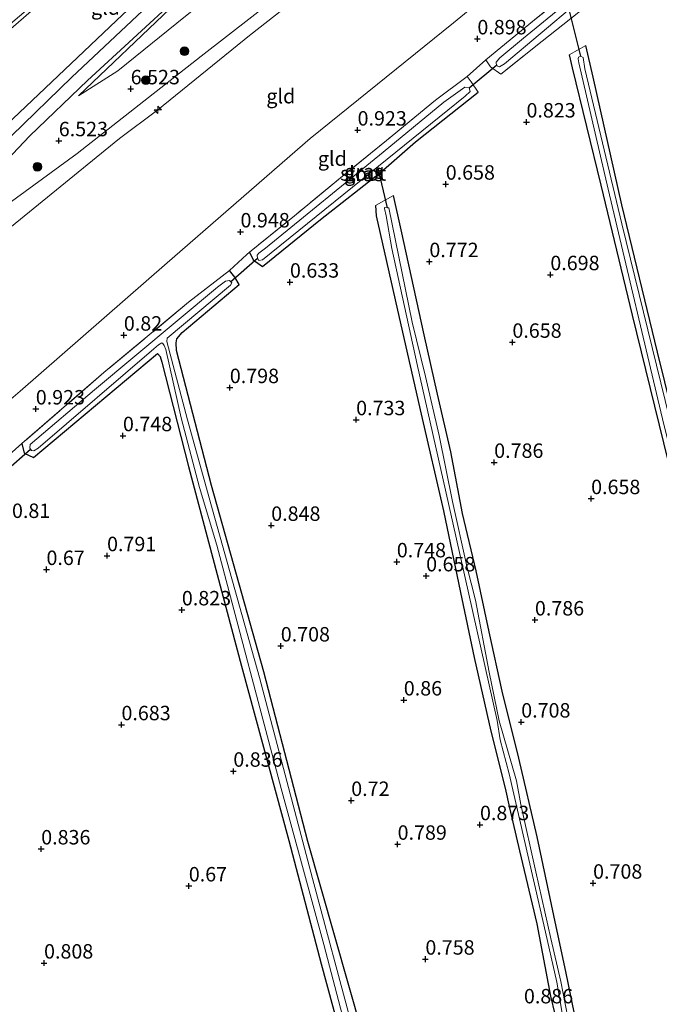
# Model space of a CAD drawing. Units: metres. Extents: x 130000 to 140008, y 412500 to 418753.
# Drawn here: x 133935 to 134045, y 415323 to 415493 of the extents above; entities that cross this region are included whole.
import ezdxf
from ezdxf.enums import TextEntityAlignment as Align

# ---------------------------------------------------------------- set-up
doc = ezdxf.new("R2010")
doc.units = ezdxf.units.M
doc.linetypes.add('IE-TERREINAFSCHEIDING', pattern=[10, 8, -2])
doc.layers.get('0').update_dxf_attribs({"lineweight": 25})
for name, color, linetype, lineweight in [('B-ME-AL-OVERIG-S-B1', 7, 'Continuous', 18), ('B-ME-GR-BOOM-S-B1', 93, 'Continuous', 18), ('B-ME-GW-HOOGTEPUNT-S-B1', 10, 'Continuous', 25), ('B-ME-GW-INSTEEKWATERGANG-L-B1', 10, 'Continuous', 25), ('B-ME-GW-KRUINLIJN-L-B1', 93, 'Continuous', 18), ('B-ME-GW-TEENLIJN-L-B1', 93, 'Continuous', 18), ('B-ME-IE-GRASLAND-GV-B6', 93, 'Continuous', 18), ('B-ME-IE-GRONDWERKLIJN-GROND_INGERICHT-GV-B6', 253, 'Continuous', 18), ('B-ME-IE-TERREINAFSCHEIDING-DOORGANG-L-B1', 8, 'IE-TERREINAFSCHEIDING-KUNSTMATIG-OPEN', 18), ('B-ME-IE-TERREINAFSCHEIDING-RASTERHEKWERK-L-B1', 8, 'IE-TERREINAFSCHEIDING', 18), ('B-ME-KW-DUIKER-L-B1', 10, 'Continuous', 25), ('B-ME-OG-WATER-GV-B6', 153, 'Continuous', 18), ('B-ME-VH-VERH_SOORT-HALF_VERHARDING-GV-B6', 8, 'IE-TERREINAFSCHEIDING-NATUURLIJK-HOUTWAL', 18)]:
    doc.layers.add(name, color=color, linetype=linetype, lineweight=lineweight)
doc.styles.add('NLCS-ISO', font='NLCS-ISO.TTF')
doc.linetypes.add('IE-TERREINAFSCHEIDING-KUNSTMATIG-OPEN', pattern='A,7,-1.5,[67,NLCS.SHX,S=0.75,R=0,X=0,Y=0],-1.5', length=10)
doc.linetypes.add('IE-TERREINAFSCHEIDING-NATUURLIJK-HOUTWAL', pattern='A,7,-1.5,[67,NLCS.SHX,S=0.75,R=45,X=0,Y=0],-1.5,7,-1.5,[70,NLCS.SHX,S=0.75,R=0,X=0,Y=0],-1.5', length=20)

# ---------------------------------------------------------------- blocks, each defined once
blk = doc.blocks.new('boom')
blk.add_hatch(color=256).paths.add_polyline_path([(-0.75, 0, 1), (0.75, 0, 1)])
blk.add_circle((0, 0), 0.75)
blk = doc.blocks.new('hecto')
for p, q in [((0, 0.625), (-0.625, 0)), ((0, -0.625), (0, 0.625)), ((-0.625, 0), (0.625, 0)), ((0.625, 0), (0, -0.625))]:
    blk.add_line(p, q)
blk = doc.blocks.new('hoogtepunt')
for p, q in [((-0.5, 0), (0.5, 0)), ((0, 0.5), (0, -0.5))]:
    blk.add_line(p, q)

msp = doc.modelspace()

# ---------------------------------------------------------------- linework, layer by layer
at = {"layer": 'B-ME-GW-INSTEEKWATERGANG-L-B1'}
for points in [[(134073.21, 415318.05, 0.7), (134072.99, 415321.09, 0.71), (134072.82, 415323.86, 0.67), (134072.08, 415326.8, 0.69), (134071.26, 415330.53, 0.74), (134064.93, 415355.51, 0.68), (134057.06, 415386.23, 0.62), (134051.38, 415409.63, 0.6), (134044.91, 415435.76, 0.59), (134038.73, 415461.29, 0.58), (134033.79, 415483.41, 0.64), (134032.49, 415488.9, 0.65)], [(134029.6, 415487.3, 0.59), (134030.17, 415485.01, 0.57), (134035.1, 415464.72, 0.56), (134040.53, 415442.2, 0.48), (134047.49, 415413.73, 0.5), (134054.75, 415384.39, 0.56), (134061.76, 415354.96, 0.61), (134061.87, 415354.17, 0.56), (134061.86, 415353.17, 0.46), (134062.32, 415352.01, 0.54), (134067.42, 415331.57, 0.68), (134069.03, 415325.42, 0.74), (134069.49, 415321.72, 0.73)], [(133976.55, 415450.62, 0.78), (133986.56, 415458.74, 0.81), (133997.01, 415466.96, 0.81), (134003.04, 415472.18, 0.72), (134013.9, 415480.81, 0.73)], [(134004.54, 415438.79, 0.64), (134000.57, 415456.98, 0.78), (133999.24, 415462.93, 0.91)], [(133996.08, 415461.2, 0.86), (133996.22, 415459.39, 0.81), (134000.17, 415441.79, 0.7)], [(133974.29, 415453.12, 0.78), (133974.91, 415451.78, 0.79), (133976.55, 415450.62, 0.78)], [(133972.5, 415447.47, 0.81), (133971.74, 415448.77, 0.82), (133970.8, 415449.92, 0.82)], [(133993.73, 415318.13, 0.75), (133984.39, 415351.02, 0.7), (133976.78, 415380.4, 0.74), (133967.73, 415412.69, 0.84), (133961.64, 415436.06, 0.84), (133961.59, 415437.37, 0.84), (133961.69, 415438.09, 0.84), (133962.62, 415439.16, 0.84), (133972.5, 415447.47, 0.81)], [(134000.17, 415441.79, 0.7), (134004, 415425.01, 0.62), (134007.87, 415408.26, 0.62), (134010.81, 415394.12, 0.58), (134013.16, 415382.86, 0.64), (134016.09, 415370.15, 0.6), (134018.56, 415360.25, 0.72), (134019.29, 415356.82, 0.6), (134021.01, 415349.41, 0.7), (134024.03, 415336.75, 0.55), (134026.37, 415324.21, 0.65), (134028.67, 415314.85, 0.69), (134030.17, 415312.22, 0.82)], [(134029.07, 415328.51, 0.75), (134027.39, 415336.3, 0.75), (134024.11, 415351.82, 0.73), (134020.92, 415365.47, 0.75), (134018.05, 415377.07, 0.71), (134015.79, 415387.35, 0.62), (134013.5, 415397.91, 0.67), (134011.14, 415407.81, 0.56), (134009.12, 415418.52, 0.67), (134006.84, 415428.48, 0.63), (134004.54, 415438.79, 0.64)], [(133934.9, 415419.93, 0.75), (133935.29, 415418.26, 0.75), (133936.91, 415417.55, 0.75), (133958.36, 415435.52, 0.71), (133958.84, 415435.02, 0.7), (133959.13, 415434.02, 0.7), (133963.73, 415415.96, 0.69), (133972.93, 415381.4, 0.69), (133981.12, 415351.18, 0.7), (133986.7, 415329.82, 0.68), (133992, 415310.27, 0.72)], [(134031.08, 415318.64, 0.76), (134029.07, 415328.51, 0.75)]]:
    msp.add_polyline3d(points, dxfattribs=at)
at = {"layer": 'B-ME-GW-KRUINLIJN-L-B1'}
for points in [[(134158.92, 415636.2, 6.3), (134128.85, 415614.53, 6.25), (134095.48, 415588.74, 6.27), (134071.64, 415570.4, 6.17), (134048.07, 415552, 6.25), (134018.24, 415528.26, 6.24), (133991.71, 415507.14, 6.34), (133965.9, 415487.02, 6.52), (133944.43, 415470.19, 6.48), (133921.23, 415453.24, 6.42), (133914.49, 415447.38, 6.38), (133886.22, 415423.83, 6.36), (133869.52, 415410.04, 6.48), (133853.56, 415395.62, 6.43), (133845.42, 415388.01, 6.42)], [(133855.43, 415373.99, 3.35), (133858.42, 415377.74, 3.57), (133872.52, 415394.8, 4.22), (133877.45, 415400.53, 4.37), (133880.71, 415403.85, 4.49), (133890.3, 415414.67, 5.17), (133903.09, 415428.58, 5.97), (133912.69, 415439.42, 6.34), (133917.21, 415444.51, 6.37), (133920.23, 415447.38, 6.45), (133932.17, 415456.77, 6.49), (133951.76, 415472.78, 6.45), (133958.42, 415477.72, 6.42), (133974.26, 415490.6, 6.42), (133991.25, 415503.94, 6.4), (134010.56, 415519.47, 6.33), (134032.45, 415536.7, 6.22), (134045.21, 415546.46, 6.23), (134062, 415560.19, 6.22), (134073.1, 415568.52, 6.11), (134088.01, 415580.34, 6.05), (134116.03, 415602.06, 6.07), (134136.08, 415616.57, 6.15), (134160.27, 415634.34, 6.25)], [(133841.06, 415394.11, 6.3), (133864.79, 415415.17, 6.37), (133868.72, 415418.56, 6.42), (133890.08, 415436.83, 6.46), (133911.44, 415455.09, 6.49), (133927.64, 415470.86, 6.42), (133952.38, 415494.28, 5.63), (133967.57, 415508.23, 5.08), (133981.83, 415522.36, 4.63), (133997.96, 415538.12, 3.77), (134012.66, 415553.36, 2.8), (134021.95, 415562.02, 2.58), (134026.28, 415564.96, 2.53), (134028.13, 415566.83, 2.4), (134034.94, 415574.02, 2.11), (134043.72, 415582.16, 1.91)], [(133963.18, 415493.96, 6.38), (133951.51, 415484.51, 6.38), (133944.7, 415480.16, 6.31)]]:
    msp.add_polyline3d(points, dxfattribs=at)
at = {"layer": 'B-ME-GW-TEENLIJN-L-B1'}
for points in [[(134149.31, 415649.53, 2.81), (134130.15, 415636.93, 2.4), (134102.65, 415617.85, 1.71), (134086.83, 415607.33, 1.47), (134078.26, 415602.37, 1.35), (134072.84, 415598.13, 1.51), (134060.59, 415589.02, 1.58), (134058.74, 415587.05, 1.74), (134046.02, 415576.91, 1.96), (134025.27, 415557.13, 2.68), (134001.54, 415534.1, 4.04), (133976.45, 415510.45, 4.96), (133960.58, 415495.3, 5.64), (133944.7, 415480.16, 6.31)], [(134171.43, 415618.84, 1.43), (134143.34, 415598.19, 1.26), (134112.77, 415574.86, 1.19), (134085, 415554.02, 1.32), (134063.75, 415536.88, 1.2), (134042.95, 415520.01, 1.26), (134022.93, 415503.77, 1.16), (134009.58, 415492.8, 1.14), (133984.81, 415472.77, 1.15), (133960.01, 415451.24, 1.01), (133934.57, 415429.04, 0.98), (133917.57, 415414.46, 1.07), (133893.12, 415393.47, 1.01), (133888, 415388.43, 1.05), (133868.6, 415371.39, 1.11), (133861.41, 415365.62, 1.17)], [(134043.72, 415582.16, 1.91), (134038.87, 415578.6, 1.75), (134026.75, 415569.07, 1.6), (134017.98, 415562.18, 1.51), (133999.94, 415547.62, 1.46), (133979.83, 415531.1, 1.51), (133961.43, 415515.66, 1.43), (133936.51, 415494.86, 1.46), (133922.82, 415482.99, 1.48), (133897.23, 415461.32, 1.48), (133872.87, 415439.26, 1.47), (133856.43, 415424.2, 1.58), (133849.93, 415418.83, 1.54), (133834.01, 415403.99, 1.55)]]:
    msp.add_polyline3d(points, dxfattribs=at)
at = {"layer": 'B-ME-IE-GRASLAND-GV-B6'}
for points in [[(134031.01, 415494.44, 0.77), (134024.94, 415489.66, 0.71), (134017.79, 415483.92, 0.73), (134016.03, 415485.19, 0.77), (134015.22, 415486.39, 0.74), (134023.65, 415493.35, 0.73), (134039.35, 415506.06, 0.72), (134055.91, 415519.41, 0.72), (134063.7, 415525.79, 0.79), (134065.02, 415523.81, 0.79), (134065.24, 415523.23, 0.79), (134065.07, 415522.57, 0.81), (134058.07, 415516.98, 0.84), (134043.06, 415504.52, 0.82), (134031.01, 415494.44, 0.77)], [(134034.3, 415500.51, -0.21), (134021.7, 415490.16, -0.21), (134017.61, 415486.75, -0.21), (134016.99, 415486.02, -0.21), (134016.97, 415485.73, -0.21), (134017.24, 415485.33, -0.21), (134017.57, 415485.19, -0.21), (134018.44, 415485.71, -0.21), (134030.81, 415496.1, -0.21), (134063.38, 415522.45, -0.21), (134063.72, 415522.73, -0.21), (134064.13, 415523.21, -0.21), (134063.81, 415523.76, -0.21), (134063.22, 415523.89, -0.21), (134059.2, 415520.79, -0.21), (134034.3, 415500.51, -0.21)], [(134069.49, 415321.72, 0.73), (134069.03, 415325.42, 0.74), (134067.42, 415331.57, 0.68), (134062.32, 415352.01, 0.54), (134061.86, 415353.17, 0.46), (134061.87, 415354.17, 0.56), (134061.76, 415354.96, 0.61), (134054.75, 415384.39, 0.56), (134047.49, 415413.73, 0.5), (134040.53, 415442.2, 0.48), (134035.1, 415464.72, 0.56), (134030.17, 415485.01, 0.57), (134029.6, 415487.3, 0.59), (134032.49, 415488.9, 0.65), (134033.79, 415483.41, 0.64), (134038.73, 415461.29, 0.58), (134044.91, 415435.76, 0.59), (134051.38, 415409.63, 0.6), (134057.06, 415386.23, 0.62), (134064.93, 415355.51, 0.68), (134071.26, 415330.53, 0.74), (134072.08, 415326.8, 0.69), (134072.82, 415323.86, 0.67), (134072.99, 415321.09, 0.71)], [(134072.46, 415307.4, -0.25), (134071.55, 415324.4, -0.25), (134071.03, 415326.81, -0.25), (134066.92, 415343.11, -0.25), (134058.06, 415378.91, -0.25), (134049.24, 415415.14, -0.25), (134038.74, 415457.99, -0.25), (134032.35, 415484.84, -0.25), (134032.04, 415486.81, -0.25), (134031.62, 415487.05, -0.25), (134031.22, 415486.89, -0.25), (134031.18, 415486.59, -0.25), (134031.3, 415485.87, -0.25), (134036.39, 415463.99, -0.25), (134045.99, 415423.27, -0.25), (134053.39, 415393.75, -0.25), (134062.73, 415354.96, -0.25), (134069.07, 415330.27, -0.25), (134070.13, 415325.73, -0.25), (134070.84, 415321.93, -0.25)], [(134013.9, 415480.81, 0.73), (134003.04, 415472.18, 0.72), (133997.01, 415466.96, 0.81), (133986.56, 415458.74, 0.81), (133976.55, 415450.62, 0.78), (133974.91, 415451.78, 0.79), (133974.29, 415453.12, 0.78), (133982.05, 415459.39, 0.77), (133991.03, 415466.75, 0.8), (133998.02, 415472.43, 0.82), (134006.47, 415479.42, 0.8), (134011.95, 415483.53, 0.77), (134012.68, 415482.6, 0.74), (134013.9, 415480.81, 0.73)], [(133977.06, 415453.79, -0.13), (133975.89, 415452.9, -0.13), (133975.62, 415452.55, -0.13), (133975.68, 415452.04, -0.13), (133975.88, 415451.65, -0.13), (133976.52, 415451.76, -0.13), (133992.13, 415464.35, -0.13), (134011.6, 415480.13, -0.13), (134012.48, 415480.93, -0.13), (134012.31, 415481.56, -0.13), (134011.57, 415481.65, -0.13), (134007.91, 415479.09, -0.13), (133997.4, 415470.41, -0.13), (133977.06, 415453.79, -0.13)], [(134028.67, 415314.85, 0.69), (134026.37, 415324.21, 0.65), (134024.03, 415336.75, 0.55), (134021.01, 415349.41, 0.7), (134019.29, 415356.82, 0.6), (134018.56, 415360.25, 0.72), (134016.09, 415370.15, 0.6), (134013.16, 415382.86, 0.64), (134010.81, 415394.12, 0.58), (134007.87, 415408.26, 0.62), (134004, 415425.01, 0.62), (134000.17, 415441.79, 0.7), (133996.22, 415459.39, 0.81), (133996.08, 415461.2, 0.86), (133999.24, 415462.93, 0.91), (134000.57, 415456.98, 0.78), (134004.54, 415438.79, 0.64), (134006.84, 415428.48, 0.63), (134009.12, 415418.52, 0.67), (134011.14, 415407.81, 0.56), (134013.5, 415397.91, 0.67), (134015.79, 415387.35, 0.62), (134018.05, 415377.07, 0.71), (134020.92, 415365.47, 0.75), (134024.11, 415351.82, 0.73), (134027.39, 415336.3, 0.75), (134029.07, 415328.51, 0.75), (134031.08, 415318.64, 0.76)], [(134029.82, 415318.43, -0.25), (134028.17, 415326.74, -0.25), (134026.44, 415334.23, -0.25), (134023.88, 415345.75, -0.25), (134021.26, 415357.42, -0.25), (134020.52, 415361.51, -0.25), (134017.53, 415371.89, -0.25), (134015.76, 415380.36, -0.25), (134013.42, 415392.8, -0.25), (134011.94, 415398.68, -0.25), (134009.41, 415409.91, -0.25), (134007.14, 415421.31, -0.25), (134004.78, 415431.57, -0.25), (134002.43, 415440.96, -0.25), (133998.43, 415460.75, -0.25), (133998.19, 415460.79, -0.25), (133997.68, 415460.81, -0.25), (133997.66, 415460.67, -0.25), (133997.92, 415459.37, -0.25), (133998.94, 415453.75, -0.25), (134003.34, 415433.62, -0.25), (134008.74, 415409.56, -0.25), (134017.15, 415371.96, -0.25), (134017.67, 415368.61, -0.25), (134019.24, 415362.75, -0.25), (134025.22, 415336.55, -0.25), (134027.47, 415326.66, -0.25), (134029.23, 415316.62, -0.25)], [(133992, 415310.27, 0.72), (133986.7, 415329.82, 0.68), (133981.12, 415351.18, 0.7), (133972.93, 415381.4, 0.69), (133963.73, 415415.96, 0.69), (133959.13, 415434.02, 0.7), (133958.84, 415435.02, 0.7), (133958.36, 415435.52, 0.71), (133936.91, 415417.55, 0.75), (133935.29, 415418.26, 0.75), (133934.9, 415419.93, 0.75), (133949.09, 415432.24, 0.78), (133963.74, 415444.44, 0.76), (133970.8, 415449.92, 0.82), (133971.74, 415448.77, 0.82), (133972.5, 415447.47, 0.81), (133962.62, 415439.16, 0.84), (133961.69, 415438.09, 0.84), (133961.59, 415437.37, 0.84), (133961.64, 415436.06, 0.84), (133967.73, 415412.69, 0.84), (133976.78, 415380.4, 0.74), (133984.39, 415351.02, 0.7), (133993.73, 415318.13, 0.75)], [(133992.05, 415318.98, -0.25), (133985.2, 415344.58, -0.25), (133975.99, 415379.41, -0.25), (133968.26, 415407.02, -0.25), (133963.56, 415424.08, -0.25), (133959.96, 415437.63, -0.25), (133960.05, 415438.22, -0.25), (133970.99, 415447.4, -0.25), (133971.21, 415447.76, -0.25), (133970.84, 415448.16, -0.25), (133970.11, 415448.05, -0.25), (133968.72, 415447.02, -0.25), (133947.46, 415429.26, -0.25), (133936.33, 415419.75, -0.25), (133936.26, 415419.14, -0.25), (133936.56, 415418.73, -0.25), (133936.98, 415418.69, -0.25), (133937.72, 415419.17, -0.25), (133957.7, 415436.34, -0.25), (133958.51, 415437.02, -0.25), (133959.1, 415437.37, -0.25), (133959.28, 415437.26, -0.25), (133959.54, 415436.9, -0.25), (133959.8, 415436.23, -0.25), (133962.48, 415424.4, -0.25), (133965.63, 415412.34, -0.25), (133968.65, 415402.35, -0.25), (133979.78, 415360.17, -0.25), (133987.13, 415333.18, -0.25), (133993.56, 415308.7, -0.25)]]:
    msp.add_polyline3d(points, dxfattribs=at)
at = {"layer": 'B-ME-IE-GRONDWERKLIJN-GROND_INGERICHT-GV-B6'}
for points in [[(134066.91, 415576.34, 6.06), (134048.71, 415562.24, 6.17), (134030.51, 415548.14, 6.28), (134002.31, 415525.28, 6.31), (133990.63, 415515.71, 6.37), (133963.18, 415493.96, 6.38), (133951.51, 415484.51, 6.38), (133944.7, 415480.16, 6.31), (133960.58, 415495.3, 5.64), (133976.45, 415510.45, 4.96), (134001.54, 415534.1, 4.04), (134025.27, 415557.13, 2.68), (134046.02, 415576.91, 1.96), (134058.74, 415587.05, 1.74), (134066.91, 415576.34, 6.06)], [(134046.02, 415576.91, 1.96), (134025.27, 415557.13, 2.68), (134001.54, 415534.1, 4.04), (133976.45, 415510.45, 4.96), (133960.58, 415495.3, 5.64), (133944.7, 415480.16, 6.31), (133951.51, 415484.51, 6.38), (133963.18, 415493.96, 6.38), (133990.63, 415515.71, 6.37), (134002.31, 415525.28, 6.31), (134030.51, 415548.14, 6.28), (134048.71, 415562.24, 6.17)], [(134039.35, 415506.06, 0.72), (134023.65, 415493.35, 0.73), (134015.22, 415486.39, 0.74), (134011.95, 415483.53, 0.77), (134006.47, 415479.42, 0.8), (133998.02, 415472.43, 0.82), (133991.03, 415466.75, 0.8), (133982.05, 415459.39, 0.77), (133974.29, 415453.12, 0.78), (133973.85, 415452.68, 0.78), (133970.8, 415449.92, 0.82), (133963.74, 415444.44, 0.76), (133949.09, 415432.24, 0.78), (133934.9, 415419.93, 0.75), (133931.57, 415417.03, 0.83)], [(134022.93, 415503.77, 1.16), (134009.58, 415492.8, 1.14), (133984.81, 415472.77, 1.15), (133960.01, 415451.24, 1.01), (133934.57, 415429.04, 0.98), (133917.57, 415414.46, 1.07), (133893.12, 415393.47, 1.01), (133888, 415388.43, 1.05), (133885.05, 415391.74, 1.95), (133881.94, 415395.27, 3.07), (133879.47, 415398.12, 3.88), (133877.45, 415400.53, 4.37), (133880.71, 415403.85, 4.49), (133890.3, 415414.67, 5.17), (133903.09, 415428.58, 5.97), (133912.69, 415439.42, 6.34), (133917.21, 415444.51, 6.37), (133920.23, 415447.38, 6.45), (133932.17, 415456.77, 6.49), (133951.76, 415472.78, 6.45), (133958.42, 415477.72, 6.42), (133974.26, 415490.6, 6.42), (133991.25, 415503.94, 6.4)], [(133917.57, 415414.46, 1.07), (133934.57, 415429.04, 0.98), (133960.01, 415451.24, 1.01), (133984.81, 415472.77, 1.15), (134009.58, 415492.8, 1.14), (134022.93, 415503.77, 1.16)], [(133991.25, 415503.94, 6.4), (133974.26, 415490.6, 6.42), (133958.42, 415477.72, 6.42), (133951.76, 415472.78, 6.45), (133932.17, 415456.77, 6.49)], [(133964.22, 415502.95, 5.34), (133943.54, 415483.42, 6.18), (133933.07, 415473.25, 6.32)], [(133936.51, 415494.86, 1.46), (133922.82, 415482.99, 1.48), (133897.23, 415461.32, 1.48), (133872.87, 415439.26, 1.47), (133856.43, 415424.2, 1.58), (133855.48, 415424.74, 1.54), (133867.02, 415434.98, 1.52), (133880.02, 415446.54, 1.48), (133898.91, 415463.28, 1.47), (133911.42, 415474.16, 1.45), (133921.76, 415483.19, 1.39), (133939.62, 415498.4, 1.42)], [(133930.18, 415466.87, 6.34), (133936.26, 415473.24, 6.23), (133946.27, 415482.81, 6.14), (133962.08, 415497.45, 5.53)], [(133864.79, 415415.17, 6.37), (133858.89, 415421.4, 2.99), (133856.43, 415424.2, 1.58), (133872.87, 415439.26, 1.47), (133897.23, 415461.32, 1.48), (133922.82, 415482.99, 1.48), (133936.51, 415494.86, 1.46)], [(133952.38, 415494.28, 5.63), (133927.64, 415470.86, 6.42), (133911.44, 415455.09, 6.49), (133890.08, 415436.83, 6.46), (133868.72, 415418.56, 6.42), (133864.79, 415415.17, 6.37)], [(133927.64, 415470.86, 6.42), (133952.38, 415494.28, 5.63)], [(133993.73, 415318.13, 0.75), (133984.39, 415351.02, 0.7), (133976.78, 415380.4, 0.74), (133967.73, 415412.69, 0.84), (133961.64, 415436.06, 0.84), (133961.59, 415437.37, 0.84), (133961.69, 415438.09, 0.84), (133962.62, 415439.16, 0.84), (133972.5, 415447.47, 0.81), (133971.74, 415448.77, 0.82), (133970.8, 415449.92, 0.82), (133973.85, 415452.68, 0.78), (133974.29, 415453.12, 0.78), (133974.91, 415451.78, 0.79), (133976.55, 415450.62, 0.78), (133986.56, 415458.74, 0.81), (133997.01, 415466.96, 0.81), (134003.04, 415472.18, 0.72), (134013.9, 415480.81, 0.73), (134012.68, 415482.6, 0.74), (134011.95, 415483.53, 0.77), (134015.22, 415486.39, 0.74), (134016.03, 415485.19, 0.77), (134017.79, 415483.92, 0.73), (134024.94, 415489.66, 0.71), (134031.01, 415494.44, 0.77)], [(134072.99, 415321.09, 0.71), (134072.82, 415323.86, 0.67), (134072.08, 415326.8, 0.69), (134071.26, 415330.53, 0.74), (134064.93, 415355.51, 0.68), (134057.06, 415386.23, 0.62), (134051.38, 415409.63, 0.6), (134044.91, 415435.76, 0.59), (134038.73, 415461.29, 0.58), (134033.79, 415483.41, 0.64), (134032.49, 415488.9, 0.65), (134029.6, 415487.3, 0.59), (134030.17, 415485.01, 0.57), (134035.1, 415464.72, 0.56), (134040.53, 415442.2, 0.48), (134047.49, 415413.73, 0.5), (134054.75, 415384.39, 0.56), (134061.76, 415354.96, 0.61), (134061.87, 415354.17, 0.56), (134061.86, 415353.17, 0.46), (134062.32, 415352.01, 0.54), (134067.42, 415331.57, 0.68), (134069.03, 415325.42, 0.74), (134069.49, 415321.72, 0.73)], [(134031.08, 415318.64, 0.76), (134029.07, 415328.51, 0.75), (134027.39, 415336.3, 0.75), (134024.11, 415351.82, 0.73), (134020.92, 415365.47, 0.75), (134018.05, 415377.07, 0.71), (134015.79, 415387.35, 0.62), (134013.5, 415397.91, 0.67), (134011.14, 415407.81, 0.56), (134009.12, 415418.52, 0.67), (134006.84, 415428.48, 0.63), (134004.54, 415438.79, 0.64), (134000.57, 415456.98, 0.78), (133999.24, 415462.93, 0.91), (133996.08, 415461.2, 0.86), (133996.22, 415459.39, 0.81), (134000.17, 415441.79, 0.7), (134004, 415425.01, 0.62), (134007.87, 415408.26, 0.62), (134010.81, 415394.12, 0.58), (134013.16, 415382.86, 0.64), (134016.09, 415370.15, 0.6), (134018.56, 415360.25, 0.72), (134019.29, 415356.82, 0.6), (134021.01, 415349.41, 0.7), (134024.03, 415336.75, 0.55), (134026.37, 415324.21, 0.65), (134028.67, 415314.85, 0.69)], [(133931.57, 415417.03, 0.83), (133934.9, 415419.93, 0.75), (133935.29, 415418.26, 0.75), (133936.91, 415417.55, 0.75), (133958.36, 415435.52, 0.71), (133958.84, 415435.02, 0.7), (133959.13, 415434.02, 0.7), (133963.73, 415415.96, 0.69), (133972.93, 415381.4, 0.69), (133981.12, 415351.18, 0.7), (133986.7, 415329.82, 0.68), (133992, 415310.27, 0.72)]]:
    msp.add_polyline3d(points, dxfattribs=at)
at = {"layer": 'B-ME-IE-TERREINAFSCHEIDING-DOORGANG-L-B1'}
for p, q in [((134015.22, 415486.39, 0.74), (134011.95, 415483.53, 0.77)), ((133973.85, 415452.68, 0.78), (133970.8, 415449.92, 0.82)), ((133934.9, 415419.93, 0.75), (133931.57, 415417.03, 0.83))]:
    msp.add_line(p, q, dxfattribs=at)
at = {"layer": 'B-ME-IE-TERREINAFSCHEIDING-RASTERHEKWERK-L-B1'}
for p, q in [((134032.49, 415488.9, 0.65), (134029.6, 415487.3, 0.59)), ((133999.24, 415462.93, 0.91), (133996.08, 415461.2, 0.86)), ((133974.29, 415453.12, 0.78), (133973.85, 415452.68, 0.78))]:
    msp.add_line(p, q, dxfattribs=at)
for points in [[(134031.01, 415494.44, 0.77), (134024.94, 415489.66, 0.71), (134017.79, 415483.92, 0.73), (134016.03, 415485.19, 0.77), (134015.22, 415486.39, 0.74), (134023.65, 415493.35, 0.73), (134039.35, 415506.06, 0.72), (134055.91, 415519.41, 0.72), (134063.7, 415525.79, 0.79)], [(134013.9, 415480.81, 0.73), (134012.68, 415482.6, 0.74), (134011.95, 415483.53, 0.77), (134006.47, 415479.42, 0.8), (133998.02, 415472.43, 0.82), (133991.03, 415466.75, 0.8), (133982.05, 415459.39, 0.77), (133974.29, 415453.12, 0.78)], [(133970.8, 415449.92, 0.82), (133963.74, 415444.44, 0.76), (133949.09, 415432.24, 0.78), (133934.9, 415419.93, 0.75)]]:
    msp.add_polyline3d(points, dxfattribs=at)
at = {"layer": 'B-ME-KW-DUIKER-L-B1'}
for p, q in [((134031.62, 415487.05, -0.25), (134029.64, 415495.12, -0.21)), ((134012.31, 415481.56, -0.13), (134017.11, 415485.52, -0.21)), ((133998.19, 415460.79, -0.25), (133996.49, 415467.88, -0.13)), ((133971.01, 415447.98, -0.25), (133975.68, 415452.04, -0.13)), ((133932.02, 415415.17, -0.16), (133936.4, 415418.95, -0.25))]:
    msp.add_line(p, q, dxfattribs=at)
at = {"layer": 'B-ME-OG-WATER-GV-B6'}
for points in [[(134018.44, 415485.71, -0.21), (134017.57, 415485.19, -0.21), (134017.24, 415485.33, -0.21), (134016.97, 415485.73, -0.21), (134016.99, 415486.02, -0.21), (134017.61, 415486.75, -0.21), (134021.7, 415490.16, -0.21), (134034.3, 415500.51, -0.21), (134059.2, 415520.79, -0.21), (134063.22, 415523.89, -0.21), (134063.81, 415523.76, -0.21), (134064.13, 415523.21, -0.21), (134063.72, 415522.73, -0.21), (134063.38, 415522.45, -0.21), (134030.81, 415496.1, -0.21), (134018.44, 415485.71, -0.21)], [(134070.84, 415321.93, -0.25), (134070.13, 415325.73, -0.25), (134069.07, 415330.27, -0.25), (134062.73, 415354.96, -0.25), (134053.39, 415393.75, -0.25), (134045.99, 415423.27, -0.25), (134036.39, 415463.99, -0.25), (134031.3, 415485.87, -0.25), (134031.18, 415486.59, -0.25), (134031.22, 415486.89, -0.25), (134031.62, 415487.05, -0.25), (134032.04, 415486.81, -0.25), (134032.35, 415484.84, -0.25), (134038.74, 415457.99, -0.25), (134049.24, 415415.14, -0.25), (134058.06, 415378.91, -0.25), (134066.92, 415343.11, -0.25), (134071.03, 415326.81, -0.25), (134071.55, 415324.4, -0.25), (134072.46, 415307.4, -0.25)], [(133977.06, 415453.79, -0.13), (133997.4, 415470.41, -0.13), (134007.91, 415479.09, -0.13), (134011.57, 415481.65, -0.13), (134012.31, 415481.56, -0.13), (134012.48, 415480.93, -0.13), (134011.6, 415480.13, -0.13), (133992.13, 415464.35, -0.13), (133976.52, 415451.76, -0.13), (133975.88, 415451.65, -0.13), (133975.68, 415452.04, -0.13), (133975.62, 415452.55, -0.13), (133975.89, 415452.9, -0.13), (133977.06, 415453.79, -0.13)], [(134029.23, 415316.62, -0.25), (134027.47, 415326.66, -0.25), (134025.22, 415336.55, -0.25), (134019.24, 415362.75, -0.25), (134017.67, 415368.61, -0.25), (134017.15, 415371.96, -0.25), (134008.74, 415409.56, -0.25), (134003.34, 415433.62, -0.25), (133998.94, 415453.75, -0.25), (133997.92, 415459.37, -0.25), (133997.66, 415460.67, -0.25), (133997.68, 415460.81, -0.25), (133998.19, 415460.79, -0.25), (133998.43, 415460.75, -0.25), (134002.43, 415440.96, -0.25), (134004.78, 415431.57, -0.25), (134007.14, 415421.31, -0.25), (134009.41, 415409.91, -0.25), (134011.94, 415398.68, -0.25), (134013.42, 415392.8, -0.25), (134015.76, 415380.36, -0.25), (134017.53, 415371.89, -0.25), (134020.52, 415361.51, -0.25), (134021.26, 415357.42, -0.25), (134023.88, 415345.75, -0.25), (134026.44, 415334.23, -0.25), (134028.17, 415326.74, -0.25), (134029.82, 415318.43, -0.25)], [(133993.56, 415308.7, -0.25), (133987.13, 415333.18, -0.25), (133979.78, 415360.17, -0.25), (133968.65, 415402.35, -0.25), (133965.63, 415412.34, -0.25), (133962.48, 415424.4, -0.25), (133959.8, 415436.23, -0.25), (133959.54, 415436.9, -0.25), (133959.28, 415437.26, -0.25), (133959.1, 415437.37, -0.25), (133958.51, 415437.02, -0.25), (133957.7, 415436.34, -0.25), (133937.72, 415419.17, -0.25), (133936.98, 415418.69, -0.25), (133936.56, 415418.73, -0.25), (133936.26, 415419.14, -0.25), (133936.33, 415419.75, -0.25), (133947.46, 415429.26, -0.25), (133968.72, 415447.02, -0.25), (133970.11, 415448.05, -0.25), (133970.84, 415448.16, -0.25), (133971.21, 415447.76, -0.25), (133970.99, 415447.4, -0.25), (133960.05, 415438.22, -0.25), (133959.96, 415437.63, -0.25), (133963.56, 415424.08, -0.25), (133968.26, 415407.02, -0.25), (133975.99, 415379.41, -0.25), (133985.2, 415344.58, -0.25), (133992.05, 415318.98, -0.25)]]:
    msp.add_polyline3d(points, dxfattribs=at)
at = {"layer": 'B-ME-VH-VERH_SOORT-HALF_VERHARDING-GV-B6'}
for points in [[(133933.07, 415473.25, 6.32), (133943.54, 415483.42, 6.18), (133964.22, 415502.95, 5.34)], [(133962.08, 415497.45, 5.53), (133946.27, 415482.81, 6.14), (133936.26, 415473.24, 6.23), (133930.18, 415466.87, 6.34)]]:
    msp.add_polyline3d(points, dxfattribs=at)

# ---------------------------------------------------------------- block references
at = {"layer": 'B-ME-AL-OVERIG-S-B1', "rotation": 90}
msp.add_blockref('hecto', (133958.43, 415477.75, 6.31), dxfattribs=at)
at = {"layer": 'B-ME-GR-BOOM-S-B1', "rotation": 90}
for p in [(133963.04, 415487.89, 6.4), (133956.36, 415482.9, 6.49), (133937.56, 415467.9, 6.39)]:
    msp.add_blockref('boom', p, dxfattribs=at)
at = {"layer": 'B-ME-GW-HOOGTEPUNT-S-B1', "rotation": 90}
for p in [(134013.74, 415490.04, 0.9), (134013.74, 415490.04, 0.9), (133953.72, 415481.39, 6.52), (133953.72, 415481.39, 6.52), (134022.24, 415475.64, 0.82), (134022.24, 415475.64, 0.82), (133993, 415474.24, 0.92), (133993, 415474.24, 0.92), (133941.27, 415472.39, 6.52), (133941.27, 415472.39, 6.52), (134008.26, 415464.87, 0.66), (134008.26, 415464.87, 0.66), (133972.73, 415456.6, 0.95), (133972.73, 415456.6, 0.95), (134005.43, 415451.45, 0.77), (134005.43, 415451.45, 0.77), (134026.37, 415449.19, 0.7), (134026.37, 415449.19, 0.7), (133981.29, 415447.9, 0.63), (133981.29, 415447.9, 0.63), (133952.54, 415438.72, 0.82), (133952.54, 415438.72, 0.82), (134019.8, 415437.48, 0.66), (134019.8, 415437.48, 0.66), (133970.88, 415429.63, 0.8), (133970.88, 415429.63, 0.8), (133937.29, 415425.93, 0.92), (133937.29, 415425.93, 0.92), (133992.75, 415424.07, 0.73), (133992.75, 415424.07, 0.73), (133952.38, 415421.3, 0.75), (133952.38, 415421.3, 0.75), (134016.65, 415416.68, 0.79), (134016.65, 415416.68, 0.79), (134033.43, 415410.4, 0.66), (134033.43, 415410.4, 0.66), (133978.05, 415405.77, 0.85), (133978.05, 415405.77, 0.85), (133949.63, 415400.52, 0.79), (133949.63, 415400.52, 0.79), (133999.79, 415399.45, 0.75), (133999.79, 415399.45, 0.75), (133939.14, 415398.12, 0.67), (133939.14, 415398.12, 0.67), (134004.87, 415397.02, 0.66), (134004.87, 415397.02, 0.66), (133962.58, 415391.13, 0.82), (133962.58, 415391.13, 0.82), (134023.7, 415389.38, 0.79), (134023.7, 415389.38, 0.79), (133979.7, 415384.88, 0.71), (133979.7, 415384.88, 0.71), (134001, 415375.52, 0.86), (134001, 415375.52, 0.86), (133952.12, 415371.23, 0.68), (133952.12, 415371.23, 0.68), (134021.33, 415371.7, 0.71), (134021.33, 415371.7, 0.71), (133971.49, 415363.18, 0.84), (133971.49, 415363.18, 0.84), (133991.9, 415358.12, 0.72), (133991.9, 415358.12, 0.72), (134014.19, 415353.92, 0.87), (134014.19, 415353.92, 0.87), (133938.23, 415349.72, 0.84), (133938.23, 415349.72, 0.84), (133999.93, 415350.53, 0.79), (133999.93, 415350.53, 0.79), (133963.78, 415343.31, 0.67), (133963.78, 415343.31, 0.67), (134033.77, 415343.79, 0.71), (134033.77, 415343.79, 0.71), (134004.74, 415330.63, 0.76), (134004.74, 415330.63, 0.76), (133938.72, 415329.95, 0.81), (133938.72, 415329.95, 0.81)]:
    msp.add_blockref('hoogtepunt', p, dxfattribs=at)

# ---------------------------------------------------------------- texts
at = {"layer": 'B-ME-GW-HOOGTEPUNT-S-B1', "ltscale": 0.2, "style": 'NLCS-ISO'}
for s, p in [('0.898', (134013.74, 415490.04, 0.9)), ('0.898', (134013.74, 415490.04, 0.9)), ('6.523', (133953.72, 415481.39, 6.52)), ('6.523', (133953.72, 415481.39, 6.52)), ('0.923', (133993, 415474.24, 0.92)), ('0.923', (133993, 415474.24, 0.92)), ('0.823', (134022.24, 415475.64, 0.82)), ('0.823', (134022.24, 415475.64, 0.82)), ('6.523', (133941.27, 415472.39, 6.52)), ('6.523', (133941.27, 415472.39, 6.52)), ('0.658', (134008.26, 415464.87, 0.66)), ('0.658', (134008.26, 415464.87, 0.66)), ('0.948', (133972.73, 415456.6, 0.95)), ('0.948', (133972.73, 415456.6, 0.95)), ('0.772', (134005.43, 415451.45, 0.77)), ('0.772', (134005.43, 415451.45, 0.77)), ('0.698', (134026.37, 415449.19, 0.7)), ('0.698', (134026.37, 415449.19, 0.7)), ('0.633', (133981.29, 415447.9, 0.63)), ('0.633', (133981.29, 415447.9, 0.63)), ('0.82', (133952.54, 415438.72, 0.82)), ('0.82', (133952.54, 415438.72, 0.82)), ('0.658', (134019.8, 415437.48, 0.66)), ('0.658', (134019.8, 415437.48, 0.66)), ('0.798', (133970.88, 415429.63, 0.8)), ('0.798', (133970.88, 415429.63, 0.8)), ('0.923', (133937.29, 415425.93, 0.92)), ('0.923', (133937.29, 415425.93, 0.92)), ('0.733', (133992.75, 415424.07, 0.73)), ('0.733', (133992.75, 415424.07, 0.73)), ('0.748', (133952.38, 415421.3, 0.75)), ('0.748', (133952.38, 415421.3, 0.75)), ('0.786', (134016.65, 415416.68, 0.79)), ('0.786', (134016.65, 415416.68, 0.79)), ('0.658', (134033.43, 415410.4, 0.66)), ('0.658', (134033.43, 415410.4, 0.66)), ('0.81', (133933.17, 415406.27, 0.81)), ('0.81', (133933.17, 415406.27, 0.81)), ('0.848', (133978.05, 415405.77, 0.85)), ('0.848', (133978.05, 415405.77, 0.85)), ('0.791', (133949.63, 415400.52, 0.79)), ('0.791', (133949.63, 415400.52, 0.79)), ('0.748', (133999.79, 415399.45, 0.75)), ('0.748', (133999.79, 415399.45, 0.75)), ('0.67', (133939.14, 415398.12, 0.67)), ('0.67', (133939.14, 415398.12, 0.67)), ('0.658', (134004.87, 415397.02, 0.66)), ('0.658', (134004.87, 415397.02, 0.66)), ('0.823', (133962.58, 415391.13, 0.82)), ('0.823', (133962.58, 415391.13, 0.82)), ('0.786', (134023.7, 415389.38, 0.79)), ('0.786', (134023.7, 415389.38, 0.79)), ('0.708', (133979.7, 415384.88, 0.71)), ('0.708', (133979.7, 415384.88, 0.71)), ('0.86', (134001, 415375.52, 0.86)), ('0.86', (134001, 415375.52, 0.86)), ('0.683', (133952.12, 415371.23, 0.68)), ('0.683', (133952.12, 415371.23, 0.68)), ('0.708', (134021.33, 415371.7, 0.71)), ('0.708', (134021.33, 415371.7, 0.71)), ('0.836', (133971.49, 415363.18, 0.84)), ('0.836', (133971.49, 415363.18, 0.84)), ('0.72', (133991.9, 415358.12, 0.72)), ('0.72', (133991.9, 415358.12, 0.72)), ('0.873', (134014.19, 415353.92, 0.87)), ('0.873', (134014.19, 415353.92, 0.87)), ('0.836', (133938.23, 415349.72, 0.84)), ('0.836', (133938.23, 415349.72, 0.84)), ('0.789', (133999.93, 415350.53, 0.79)), ('0.789', (133999.93, 415350.53, 0.79)), ('0.67', (133963.78, 415343.31, 0.67)), ('0.67', (133963.78, 415343.31, 0.67)), ('0.708', (134033.77, 415343.79, 0.71)), ('0.708', (134033.77, 415343.79, 0.71)), ('0.808', (133938.72, 415329.95, 0.81)), ('0.808', (133938.72, 415329.95, 0.81)), ('0.758', (134004.74, 415330.63, 0.76)), ('0.758', (134004.74, 415330.63, 0.76)), ('0.886', (134021.8, 415322.19, 0.89)), ('0.886', (134021.8, 415322.19, 0.89))]:
    msp.add_text(s, height=2.5, dxfattribs=at).set_placement(p, align=Align.BOTTOM_LEFT)
at = {"layer": 'B-ME-IE-GRASLAND-GV-B6', "ltscale": 0.2, "style": 'NLCS-ISO'}
for p in [(133994.05, 415466.65), (133994.1, 415467.07)]:
    msp.add_text('gras', height=2.5, dxfattribs=at).set_placement(p, align=Align.MIDDLE_CENTER)
at = {"layer": 'B-ME-IE-GRONDWERKLIJN-GROND_INGERICHT-GV-B6', "ltscale": 0.2, "style": 'NLCS-ISO'}
for p in [(133949.36, 415495.46), (133979.71, 415480.11), (133988.63, 415469.3)]:
    msp.add_text('gld', height=2.5, dxfattribs=at).set_placement(p, align=Align.MIDDLE_CENTER)
at = {"layer": 'B-ME-OG-WATER-GV-B6', "ltscale": 0.2, "style": 'NLCS-ISO'}
msp.add_text('sloot', height=2.5, dxfattribs=at).set_placement((133993.97, 415466.73), align=Align.MIDDLE_CENTER)

doc.saveas('drawing.dxf')
